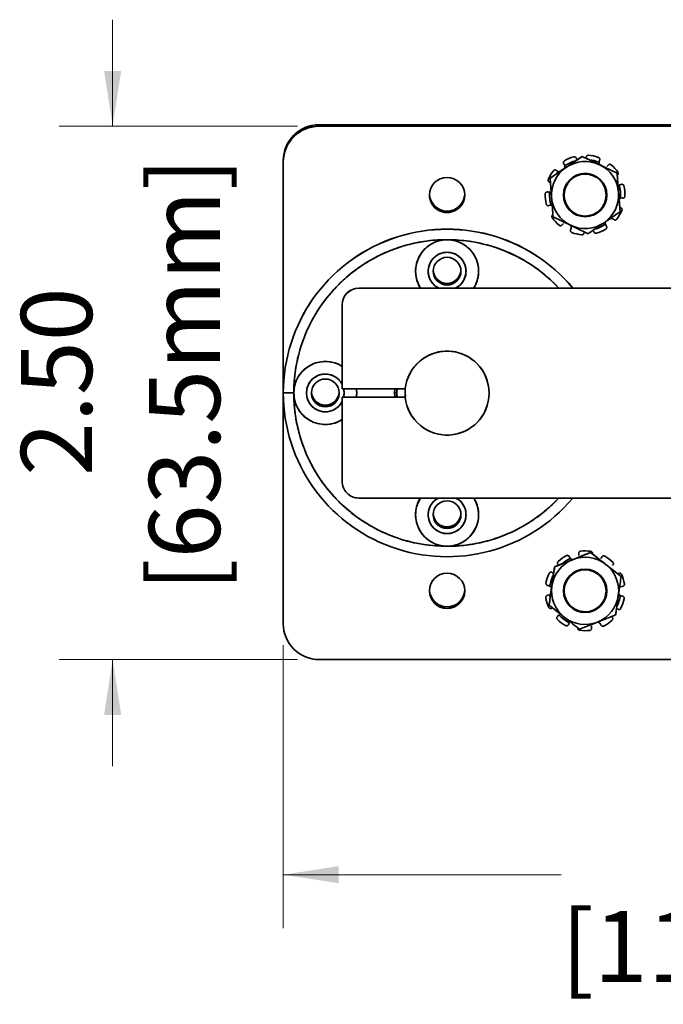
# Model space of a CAD drawing. Units: inches. Extents: x 0.2 to 16.6, y 0.2 to 10.7.
# Drawn here: x 6.8 to 8.3, y 7.9 to 10.2 of the extents above; entities that cross this region are included whole.
import ezdxf

# ---------------------------------------------------------------- set-up
doc = ezdxf.new("R2010")
doc.units = ezdxf.units.IN
doc.header["$MEASUREMENT"] = 0
doc.styles.add('SLDTEXTSTYLE3', font='TXT', dxfattribs={"width": 0.7})
doc.dimstyles.new('SLDDIMSTYLE0', dxfattribs={"dimtxt": 0.162652, "dimasz": 0.13, "dimexe": 0, "dimexo": 0.0625, "dimgap": 0.040663, "dimtad": 0, "dimlfac": 2, "dimrnd": 1e-09, "dimzin": 12, "dimdsep": 46, "dimtxsty": 'SLDTEXTSTYLE3', "dimsah": 1, "dimcen": 0.09, "dimadec": 0, "dimazin": 3, "dimtfac": 1, "dimtofl": 0, "dimtmove": 0, "dimatfit": 3, "dimfxl": 1, "dimfrac": 2, "dimtolj": 1, "dimtzin": 12, "dimarcsym": 0})
doc.dimstyles.new('SLDDIMSTYLE1', dxfattribs={"dimtxt": 0.162652, "dimasz": 0.13, "dimexe": 0, "dimexo": 0.0625, "dimgap": 0.040663, "dimtad": 0, "dimlfac": 2, "dimrnd": 1e-09, "dimzin": 4, "dimdsep": 46, "dimtxsty": 'SLDTEXTSTYLE3', "dimsah": 1, "dimcen": 0.09, "dimadec": 0, "dimazin": 1, "dimtfac": 1, "dimtmove": 0, "dimatfit": 0, "dimfxl": 1, "dimfrac": 2, "dimtolj": 1, "dimtzin": 12, "dimarcsym": 0})

# ---------------------------------------------------------------- blocks, each defined once
blk = doc.blocks.new('_D')
at = {"color": 7, "linetype": 'Continuous', "lineweight": 18}
for p, q in [((7.4458, 8.7437), (7.4458, 8.0805)), ((9.7883, 8.7437), (9.7883, 8.0805)), ((7.4458, 8.2055), (8.0967, 8.2055)), ((9.7883, 8.2055), (9.1374, 8.2055))]:
    blk.add_line(p, q, dxfattribs=at)
for points in [[(7.4458, 8.2055), (7.5758, 8.1855), (7.5758, 8.2255)], [(9.7883, 8.2055), (9.6583, 8.2255), (9.6583, 8.1855)]]:
    blk.add_solid(points, dxfattribs=at)
at = {"color": 7, "linetype": 'Continuous', "lineweight": 18, "char_height": 0.16667, "attachment_point": 1, "style": 'SLDTEXTSTYLE3'}
for s, insert in [('4.69', (8.4226, 8.4204)), ('[119.1mm]', (8.0967, 8.1204))]:
    blk.add_mtext(s, dxfattribs=dict(at, insert=insert))
blk = doc.blocks.new('_D_1')
at = {"color": 7, "linetype": 'Continuous', "lineweight": 18}
for p, q in [((7.0458, 9.9601), (7.0458, 10.2101)), ((7.4794, 9.9601), (6.9208, 9.9601)), ((7.4794, 8.7101), (6.9208, 8.7101)), ((7.0458, 8.7101), (7.0458, 8.4601))]:
    blk.add_line(p, q, dxfattribs=at)
for points in [[(7.0458, 9.9601), (7.0658, 10.0901), (7.0258, 10.0901)], [(7.0458, 8.7101), (7.0258, 8.5801), (7.0658, 8.5801)]]:
    blk.add_solid(points, dxfattribs=at)
at = {"color": 7, "linetype": 'Continuous', "lineweight": 18, "char_height": 0.16667, "attachment_point": 1, "rotation": 90, "style": 'SLDTEXTSTYLE3'}
for s, insert in [('[63.5mm]', (7.1309, 8.8703)), ('2.50', (6.8309, 9.1406))]:
    blk.add_mtext(s, dxfattribs=dict(at, insert=insert))

msp = doc.modelspace()

# ---------------------------------------------------------------- linework, layer by layer
at = {"color": 7, "linetype": 'Continuous', "lineweight": 35}
for p, q in [((9.2647, 9.9638), (7.5294, 9.9638)), ((9.2646, 9.9636), (7.5294, 9.9636)), ((7.5294, 9.9603), (9.7046, 9.9603)), ((7.5294, 9.9601), (9.7046, 9.9601)), ((8.1461, 9.8897), (8.1311, 9.8795)), ((8.1325, 9.8852), (8.1328, 9.8838)), ((8.1328, 9.8838), (8.1325, 9.8852)), ((8.1339, 9.8811), (8.1328, 9.8838)), ((8.1461, 9.8896), (8.1461, 9.8897)), ((8.1624, 9.8819), (8.1461, 9.8897)), ((8.1624, 9.8819), (8.1867, 9.8702)), ((8.1871, 9.8808), (8.1865, 9.8795)), ((7.4458, 9.8766), (7.4458, 9.8764)), ((7.4458, 9.3351), (7.4458, 9.8764)), ((8.1055, 9.862), (8.0926, 9.8531)), ((8.1038, 9.871), (8.103, 9.8721)), ((8.1054, 9.8675), (8.1038, 9.871)), ((8.1055, 9.862), (8.1311, 9.8795)), ((8.1867, 9.8702), (8.1998, 9.8639)), ((8.2281, 9.8503), (8.1871, 9.87)), ((8.1998, 9.8639), (8.2117, 9.8582)), ((8.2062, 9.8681), (8.2041, 9.866)), ((8.2062, 9.8681), (8.2071, 9.8692)), ((8.2071, 9.8692), (8.2062, 9.8681)), ((8.2281, 9.8504), (8.2117, 9.8582)), ((8.086, 9.8486), (8.071, 9.8384)), ((8.071, 9.8383), (8.071, 9.8384)), ((8.071, 9.8383), (8.0745, 9.7929)), ((8.0858, 9.8567), (8.0869, 9.8558)), ((8.0869, 9.8558), (8.0858, 9.8567)), ((8.086, 9.8486), (8.0926, 9.8531)), ((8.0869, 9.8558), (8.0902, 9.8538)), ((8.0894, 9.8542), (8.0869, 9.8558)), ((8.2281, 9.8503), (8.2281, 9.8504)), ((8.2301, 9.8237), (8.2281, 9.8504)), ((8.2301, 9.8237), (8.2327, 9.7902)), ((8.2328, 9.8232), (8.2366, 9.8237)), ((8.2366, 9.8237), (8.2337, 9.8232)), ((8.2366, 9.8237), (8.238, 9.824)), ((8.238, 9.824), (8.2366, 9.8237)), ((8.0648, 9.8062), (8.0662, 9.8061)), ((8.0662, 9.8061), (8.0648, 9.8062)), ((8.0662, 9.8061), (8.07, 9.8064)), ((8.0692, 9.8062), (8.0662, 9.8061)), ((8.1038, 9.799), (8.1038, 9.799)), ((8.2022, 9.799), (8.2022, 9.799)), ((8.235, 9.7597), (8.2315, 9.805)), ((8.235, 9.7598), (8.2327, 9.7902)), ((8.2399, 9.7921), (8.2361, 9.7917)), ((8.2413, 9.7919), (8.2399, 9.7921)), ((8.0694, 9.7745), (8.0681, 9.7741)), ((8.0733, 9.7749), (8.0694, 9.7745)), ((8.1129, 9.772), (8.1157, 9.7669)), ((8.078, 9.7476), (8.119, 9.728)), ((8.2192, 9.7423), (8.2159, 9.7443)), ((8.2202, 9.7414), (8.2192, 9.7423)), ((8.235, 9.7597), (8.235, 9.7598)), ((8.0998, 9.73), (8.099, 9.7289)), ((8.1027, 9.7326), (8.0998, 9.73)), ((8.119, 9.7173), (8.1195, 9.7186)), ((8.1195, 9.7186), (8.119, 9.7173)), ((8.1203, 9.7215), (8.1195, 9.7186)), ((8.1204, 9.723), (8.1203, 9.7215)), ((8.2006, 9.7306), (8.2023, 9.7271)), ((8.2023, 9.7271), (8.2009, 9.7298)), ((8.2023, 9.7271), (8.203, 9.726)), ((8.203, 9.726), (8.2023, 9.7271)), ((8.1735, 9.7129), (8.1732, 9.7143)), ((7.6229, 9.5809), (9.6111, 9.5809)), ((7.6229, 9.5807), (9.6111, 9.5807)), ((7.5836, 9.5415), (7.5836, 9.5413)), ((7.5836, 9.3445), (7.5836, 9.5413)), ((7.4458, 9.3349), (7.4702, 9.3349)), ((7.4458, 8.7937), (7.4458, 9.3349)), ((7.7317, 9.3445), (7.5836, 9.3445)), ((7.5871, 9.3445), (7.5885, 9.335)), ((7.5885, 9.335), (7.5871, 9.325)), ((7.5873, 9.325), (7.5885, 9.335)), ((7.5885, 9.335), (7.5875, 9.3445)), ((7.6166, 9.3445), (7.618, 9.3349)), ((7.618, 9.3349), (7.6166, 9.325)), ((7.6173, 9.325), (7.618, 9.3349)), ((7.618, 9.3349), (7.6174, 9.3445)), ((7.707, 9.3446), (7.7066, 9.3349)), ((7.7066, 9.3349), (7.708, 9.3446)), ((7.7066, 9.3349), (7.7115, 9.3349)), ((7.7066, 9.3349), (7.707, 9.325)), ((7.708, 9.325), (7.7066, 9.3349)), ((7.7115, 9.3349), (7.7119, 9.3446)), ((7.7115, 9.3349), (7.7119, 9.3446)), ((7.7125, 9.3446), (7.7115, 9.3349)), ((7.7115, 9.3349), (7.7115, 9.3349)), ((7.7115, 9.3349), (7.7119, 9.325)), ((7.7119, 9.325), (7.7115, 9.3349)), ((7.7115, 9.3349), (7.7129, 9.325)), ((7.7312, 9.3355), (7.7323, 9.3268)), ((7.7312, 9.3349), (7.7312, 9.3346)), ((7.7323, 9.3268), (7.7312, 9.3349)), ((7.5836, 9.325), (7.7317, 9.325)), ((7.5836, 9.3248), (7.5836, 9.325)), ((7.5836, 9.1279), (7.5836, 9.3248)), ((7.5836, 9.3248), (7.7317, 9.3248)), ((9.6111, 9.0885), (7.6229, 9.0885)), ((8.166, 8.961), (8.1238, 8.9441)), ((8.1382, 8.9569), (8.138, 8.9583)), ((8.1382, 8.955), (8.1382, 8.9569)), ((8.166, 8.961), (8.1492, 8.9543)), ((8.166, 8.961), (8.166, 8.961)), ((8.1871, 8.9445), (8.166, 8.961)), ((8.0984, 8.934), (8.0816, 8.9273)), ((8.0984, 8.934), (8.1235, 8.944)), ((8.1159, 8.9514), (8.1165, 8.9502)), ((8.1165, 8.9502), (8.1159, 8.9514)), ((8.1181, 8.9477), (8.1165, 8.9502)), ((8.1235, 8.944), (8.1369, 8.9494)), ((8.1369, 8.9494), (8.1492, 8.9543)), ((8.1383, 8.955), (8.1383, 8.954)), ((8.1915, 8.9493), (8.1899, 8.9468)), ((8.1915, 8.9492), (8.1921, 8.9505)), ((8.1921, 8.9505), (8.1915, 8.9493)), ((8.0757, 8.9143), (8.077, 8.9136)), ((8.077, 8.9136), (8.0757, 8.9143)), ((8.0797, 8.9125), (8.077, 8.9136)), ((8.0816, 8.9273), (8.079, 8.9093)), ((8.0816, 8.9272), (8.0816, 8.9273)), ((8.2375, 8.9047), (8.2017, 8.9328)), ((8.218, 8.9312), (8.217, 8.9303)), ((8.0746, 8.8787), (8.079, 8.9093)), ((8.2375, 8.9047), (8.2375, 8.9048)), ((8.0668, 8.8835), (8.0654, 8.8837)), ((8.0704, 8.8823), (8.0668, 8.8835)), ((8.0746, 8.8787), (8.0723, 8.8632)), ((8.1038, 8.871), (8.1038, 8.871)), ((8.2022, 8.871), (8.2022, 8.871)), ((8.2396, 8.8814), (8.2359, 8.8803)), ((8.241, 8.8815), (8.2396, 8.8814)), ((8.0665, 8.8608), (8.0651, 8.8606)), ((8.0651, 8.8606), (8.0665, 8.8607)), ((8.0665, 8.8607), (8.0702, 8.8618)), ((8.0694, 8.8615), (8.0665, 8.8608)), ((8.0712, 8.8552), (8.0686, 8.8373)), ((8.0712, 8.8552), (8.0723, 8.8632)), ((8.2356, 8.8598), (8.2393, 8.8586)), ((8.2393, 8.8586), (8.2364, 8.8595)), ((8.2393, 8.8586), (8.2407, 8.8584)), ((8.2407, 8.8584), (8.2393, 8.8586)), ((8.0686, 8.8372), (8.0686, 8.8373)), ((8.0686, 8.8372), (8.1043, 8.8091)), ((8.1455, 8.8233), (8.1513, 8.8218)), ((8.2303, 8.8279), (8.2291, 8.8285)), ((8.0881, 8.8109), (8.0891, 8.8119)), ((8.0891, 8.8119), (8.0881, 8.8109)), ((8.0891, 8.8119), (8.0914, 8.8149)), ((8.091, 8.8142), (8.0891, 8.8119)), ((8.1168, 8.796), (8.1145, 8.7929)), ((8.14, 8.781), (8.1823, 8.7979)), ((8.1145, 8.7929), (8.1139, 8.7916)), ((8.1678, 8.789), (8.1679, 8.7852)), ((8.1679, 8.7852), (8.1678, 8.7871)), ((8.1679, 8.7852), (8.1681, 8.7838)), ((8.1681, 8.7838), (8.1679, 8.7852)), ((8.1902, 8.7907), (8.1896, 8.7919)), ((9.7046, 8.7101), (7.5294, 8.7101))]:
    msp.add_line(p, q, dxfattribs=at)
at = {"color": 7, "linetype": 'Continuous', "lineweight": 35, "flags": 128}
for points in [[(7.6721, 9.5808), (7.6563, 9.5808), (7.6429, 9.5808), (7.634, 9.5808), (7.6308, 9.5808), (7.634, 9.5808), (7.6429, 9.5807), (7.6563, 9.5807), (7.6721, 9.5807), (7.688, 9.5807), (7.7014, 9.5807), (7.7103, 9.5808), (7.7135, 9.5808), (7.7103, 9.5808), (7.7014, 9.5808), (7.688, 9.5808), (7.6721, 9.5808)], [(7.6721, 9.3248), (7.6846, 9.3248), (7.6951, 9.3248), (7.7022, 9.3249), (7.7046, 9.3249), (7.7022, 9.3249), (7.6951, 9.3249), (7.6846, 9.3249), (7.6721, 9.3249), (7.6597, 9.3249), (7.6492, 9.3249), (7.6421, 9.3249), (7.6397, 9.3249), (7.6421, 9.3249), (7.6492, 9.3248), (7.6597, 9.3248), (7.6721, 9.3248)]]:
    msp.add_lwpolyline(points, dxfattribs=at)
at = {"color": 7, "linetype": 'Continuous', "lineweight": 35}
for centre, radius in [((7.8296, 9.7991), 0.0413), ((8.153, 9.799), 0.0509), ((8.153, 9.799), 0.0492), ((7.8296, 9.6205), 0.0325), ((7.8296, 9.3346), 0.0984), ((7.5442, 9.3351), 0.0325), ((7.8296, 9.0496), 0.0325), ((7.8296, 8.8711), 0.0413), ((8.153, 8.871), 0.0509), ((8.153, 8.871), 0.0492)]:
    msp.add_circle(centre, radius, dxfattribs=at)
for centre, radius, start, end in [((7.5294, 9.8802), 0.0837, 90.0001, 179.9998), ((7.5294, 9.88), 0.0837, 90, 179.9999), ((7.5294, 9.8766), 0.0837, 90.0001, 179.9998), ((7.5294, 9.8764), 0.0837, 90.0001, 179.9998), ((8.153, 9.7991), 0.0935, 106.6241, 121.1605), ((8.153, 9.7991), 0.0935, 70.6251, 85.1595), ((8.153, 9.7991), 0.0833, 66.9456, 83.5346), ((8.153, 9.799), 0.0787, 124.3924, 184.3924), ((8.153, 9.7991), 0.0833, 105.2506, 124.8389), ((8.0943, 9.8645), 0.0115, 347.247, 15.0203), ((8.153, 9.799), 0.0787, 64.3922, 124.3925), ((8.1971, 9.8751), 0.0115, 176.764, 205.1979), ((8.153, 9.799), 0.0787, 4.3924, 64.3924), ((8.153, 9.7991), 0.0935, 34.6254, 49.1595), ((8.153, 9.7991), 0.0935, 142.6247, 157.1599), ((8.1531, 9.799), 0.0834, 138.9474, 143.5319), ((8.0943, 9.8645), 0.0115, 248.7583, 261.5455), ((8.153, 9.7991), 0.0833, 354.9452, 16.8396), ((8.153, 9.7991), 0.0935, 358.6241, 13.1605), ((7.8296, 9.8028), 0.0413, 182.6092, 357.3908), ((7.8296, 9.8026), 0.0413, 182.4657, 357.5343), ((7.8296, 9.7993), 0.0413, 179.9998, 0.0002), ((8.153, 9.7991), 0.0935, 178.6252, 193.1594), ((8.153, 9.7991), 0.0834, 174.9461, 196.8386), ((8.153, 9.799), 0.0787, 184.3923, 244.3924), ((8.153, 9.799), 0.0492, 180.0012, 190.5559), ((8.153, 9.799), 0.0787, 304.3923, 4.3924), ((8.239, 9.7806), 0.0115, 104.7647, 123.2832), ((8.153, 9.7991), 0.0935, 214.6242, 229.1603), ((8.153, 9.7991), 0.0935, 322.6253, 337.1599), ((7.8296, 9.3351), 0.3839, 39.8223, 179.9999), ((7.8296, 9.3349), 0.3839, 39.8485, 179.9999), ((8.153, 9.799), 0.0787, 244.3924, 304.3923), ((8.1089, 9.723), 0.0115, 356.7655, 25.1988), ((8.153, 9.7991), 0.0833, 285.2502, 304.8391), ((8.153, 9.7991), 0.0935, 286.6241, 301.1605), ((8.2117, 9.7336), 0.0115, 179.9964, 195.0236), ((8.153, 9.7991), 0.0935, 250.6245, 265.1606), ((7.8296, 9.3349), 0.3594, 43.184, 179.9999), ((7.8296, 9.6203), 0.0738, 90.0002, 212.3011), ((7.8296, 9.6203), 0.0738, 327.6985, 90.0002), ((7.8296, 9.6204), 0.0443, 90.0003, 243.1926), ((7.8296, 9.6204), 0.0443, 296.8071, 90), ((7.8296, 9.6207), 0.0325, 180.0001, 359.9999), ((7.8296, 9.6243), 0.0325, 183.3213, 356.6787), ((7.8296, 9.6241), 0.0325, 183.1389, 356.8611), ((7.6229, 9.5415), 0.0394, 90.0001, 179.9997), ((7.6229, 9.5413), 0.0394, 90, 179.9998), ((7.8296, 9.3346), 0.0984, 185.7392, 174.2608), ((7.5442, 9.3349), 0.0738, 57.7689, 180.0003), ((7.5442, 9.335), 0.0443, 27.2663, 180.0001), ((7.8296, 9.3349), 0.3839, 180, 320.0715), ((7.8296, 9.3349), 0.3594, 180, 316.7373), ((7.5442, 9.3349), 0.0738, 180, 302.2308), ((7.5442, 9.335), 0.0443, 180.0001, 332.7338), ((7.5442, 9.3353), 0.0325, 179.9999, 0.0001), ((7.5442, 9.3388), 0.0325, 183.3216, 356.6784), ((7.5442, 9.3386), 0.0325, 183.1387, 356.8613), ((7.8296, 9.3349), 0.0984, 174.4315, 180.0005), ((7.6229, 9.1279), 0.0394, 180, 270.0004), ((7.8296, 9.0495), 0.0738, 148.029, 269.9997), ((7.8296, 9.0495), 0.0443, 118.2873, 270.0002), ((7.8296, 9.0495), 0.0738, 269.9999, 31.9714), ((7.8296, 9.0495), 0.0443, 269.9998, 61.7126), ((7.8296, 9.0499), 0.0325, 179.9994, 0.0006), ((7.8296, 9.0534), 0.0325, 183.3216, 356.6784), ((7.8296, 9.0532), 0.0325, 183.1387, 356.8613), ((8.153, 8.8711), 0.0935, 82.0231, 96.5617), ((8.153, 8.871), 0.0787, 111.7926, 171.7918), ((8.153, 8.8711), 0.0935, 118.0257, 132.5594), ((8.153, 8.8711), 0.0833, 114.3447, 130.9344), ((8.1269, 8.955), 0.0115, 224.1619, 252.6039), ((8.153, 8.871), 0.0787, 51.7925, 111.7919), ((8.153, 8.871), 0.0935, 46.0251, 60.5584), ((8.153, 8.8711), 0.0935, 154.0251, 168.5595), ((8.153, 8.871), 0.0787, 351.7922, 51.7921), ((8.153, 8.8711), 0.0833, 152.6502, 172.239), ((8.153, 8.8711), 0.0935, 10.0242, 24.5603), ((7.8296, 8.8748), 0.0413, 182.6097, 357.3903), ((7.8296, 8.8746), 0.0413, 182.4659, 357.5341), ((7.8296, 8.8713), 0.0413, 180.0002, 359.9998), ((8.0651, 8.8721), 0.0115, 34.6528, 62.4136), ((8.153, 8.871), 0.0787, 171.7922, 231.7923), ((8.153, 8.8711), 0.0935, 190.0242, 204.5604), ((8.0651, 8.8721), 0.0115, 296.1627, 308.9351), ((8.1531, 8.8711), 0.0834, 186.3472, 190.9335), ((8.153, 8.871), 0.0787, 291.7918, 351.7925), ((8.153, 8.8711), 0.0833, 332.6505, 352.2387), ((8.2409, 8.87), 0.0115, 214.639, 242.4274), ((8.153, 8.8711), 0.0935, 334.025, 348.5591), ((8.153, 8.8711), 0.0935, 226.024, 240.5598), ((8.153, 8.8711), 0.0833, 222.3451, 244.2392), ((8.153, 8.871), 0.0787, 231.7917, 291.7926), ((8.1792, 8.7871), 0.0115, 44.1619, 72.6039), ((8.153, 8.8711), 0.0935, 298.024, 312.5607), ((7.5294, 8.7937), 0.0837, 180, 270.0002), ((8.153, 8.8711), 0.0935, 262.0241, 276.5592)]:
    msp.add_arc(centre, radius, start, end, dxfattribs=at)
for points, knots in [([(8.1461, 9.8896), (8.1367, 9.8832), (8.1243, 9.8747), (8.1116, 9.866), (8.1086, 9.8639)], [0, 0, 0, 0, 0.760838, 1, 1, 1, 1]), ([(8.1325, 9.8852), (8.1323, 9.8857), (8.132, 9.8867), (8.1308, 9.8879), (8.1293, 9.8887), (8.1277, 9.889), (8.1267, 9.8888), (8.1263, 9.8887)], [0, 0, 0, 0, 0.207503, 0.4150184, 0.6225526, 0.8300479, 1, 1, 1, 1]), ([(8.1328, 9.8838), (8.133, 9.8832), (8.1333, 9.8823), (8.1337, 9.8815), (8.1338, 9.8813)], [0, 0, 0, 0, 0.7807408, 1, 1, 1, 1]), ([(8.1871, 9.87), (8.1861, 9.8704), (8.1722, 9.8771), (8.1587, 9.8836), (8.1461, 9.8896)], [0, 0, 0, 0, 0.070185, 1, 1, 1, 1]), ([(8.1609, 9.8922), (8.1604, 9.8922), (8.1592, 9.8922), (8.1577, 9.8915), (8.1564, 9.8904), (8.1557, 9.889), (8.1556, 9.888), (8.1555, 9.8876)], [0, 0, 0, 0, 0.207512, 0.415029, 0.622521, 0.830041, 1, 1, 1, 1]), ([(8.1871, 9.8808), (8.1872, 9.8813), (8.1875, 9.8824), (8.1873, 9.884), (8.1865, 9.8855), (8.1854, 9.8867), (8.1845, 9.8871), (8.184, 9.8873)], [0, 0, 0, 0, 0.207524, 0.415031, 0.622552, 0.830052, 1, 1, 1, 1]), ([(8.1086, 9.8639), (8.0986, 9.8572), (8.0859, 9.8485), (8.0737, 9.8401), (8.071, 9.8383)], [0, 0, 0, 0, 0.779701, 1, 1, 1, 1]), ([(8.0858, 9.8567), (8.0854, 9.857), (8.0845, 9.8576), (8.0828, 9.8579), (8.0812, 9.8577), (8.0797, 9.8569), (8.079, 9.8562), (8.0787, 9.8558)], [0, 0, 0, 0, 0.20751, 0.415038, 0.622555, 0.830048, 1, 1, 1, 1]), ([(8.1046, 9.8791), (8.1042, 9.8787), (8.1033, 9.8781), (8.1024, 9.8766), (8.1021, 9.8749), (8.1023, 9.8734), (8.1028, 9.8725), (8.103, 9.8721)], [0, 0, 0, 0, 0.207521, 0.415035, 0.622554, 0.830045, 1, 1, 1, 1]), ([(8.1057, 9.8645), (8.1057, 9.8641), (8.1058, 9.8632), (8.1055, 9.8624), (8.1054, 9.8619)], [0, 0, 0, 0, 0.406506, 1, 1, 1, 1]), ([(8.1865, 9.8795), (8.1864, 9.8791), (8.1859, 9.8779), (8.1858, 9.8766), (8.1857, 9.8757)], [0, 0, 0, 0, 0.343868, 1, 1, 1, 1]), ([(8.1868, 9.8702), (8.1867, 9.8704), (8.186, 9.8717), (8.1856, 9.8735), (8.1857, 9.8749), (8.1857, 9.8751)], [0, 0, 0, 0, 0.146812, 0.874116, 1, 1, 1, 1]), ([(8.2142, 9.8698), (8.2137, 9.8701), (8.2128, 9.8708), (8.2111, 9.8711), (8.2095, 9.8709), (8.208, 9.8703), (8.2074, 9.8695), (8.2071, 9.8692)], [0, 0, 0, 0, 0.207512, 0.415025, 0.622526, 0.830045, 1, 1, 1, 1]), ([(8.0669, 9.8354), (8.0667, 9.8348), (8.0664, 9.8337), (8.0665, 9.832), (8.0672, 9.8305), (8.0683, 9.8294), (8.0692, 9.829), (8.0696, 9.8288)], [0, 0, 0, 0, 0.207511, 0.415035, 0.62255, 0.830054, 1, 1, 1, 1]), ([(8.0928, 9.8533), (8.0918, 9.8534), (8.0906, 9.8536), (8.0896, 9.8541), (8.0894, 9.8542)], [0, 0, 0, 0, 0.817708, 1, 1, 1, 1]), ([(8.2315, 9.805), (8.2315, 9.8061), (8.2303, 9.8214), (8.2291, 9.8364), (8.2281, 9.8503)], [0, 0, 0, 0, 0.070184, 1, 1, 1, 1]), ([(8.2286, 9.8452), (8.229, 9.8455), (8.2299, 9.8462), (8.2307, 9.8477), (8.231, 9.8493), (8.2307, 9.8509), (8.2302, 9.8518), (8.23, 9.8522)], [0, 0, 0, 0, 0.2075314, 0.4150176, 0.6225459, 0.8300427, 1, 1, 1, 1]), ([(8.104, 9.8027), (8.1044, 9.8051), (8.1056, 9.8129), (8.1084, 9.8211), (8.1124, 9.8252), (8.1125, 9.8253)], [0, 0, 0, 0, 0.297618, 0.982175, 1, 1, 1, 1]), ([(8.2441, 9.8203), (8.2439, 9.8209), (8.2435, 9.822), (8.2424, 9.8232), (8.2409, 9.824), (8.2394, 9.8243), (8.2384, 9.8241), (8.238, 9.824)], [0, 0, 0, 0, 0.207508, 0.415028, 0.622532, 0.830032, 1, 1, 1, 1]), ([(8.0648, 9.8062), (8.0642, 9.8062), (8.0631, 9.8061), (8.0616, 9.8054), (8.0604, 9.8042), (8.0597, 9.8028), (8.0596, 9.8018), (8.0596, 9.8013)], [0, 0, 0, 0, 0.207524, 0.41503, 0.622543, 0.830044, 1, 1, 1, 1]), ([(8.0745, 9.7929), (8.0746, 9.7919), (8.0758, 9.7766), (8.0769, 9.7616), (8.078, 9.7476)], [0, 0, 0, 0, 0.070186, 1, 1, 1, 1]), ([(8.2413, 9.7919), (8.2418, 9.792), (8.2429, 9.792), (8.2444, 9.7927), (8.2456, 9.7939), (8.2464, 9.7953), (8.2465, 9.7964), (8.2465, 9.7968)], [0, 0, 0, 0, 0.2075351, 0.4150377, 0.6225509, 0.8300554, 1, 1, 1, 1]), ([(8.062, 9.7778), (8.0622, 9.7772), (8.0625, 9.7762), (8.0637, 9.7749), (8.0651, 9.7741), (8.0667, 9.7738), (8.0676, 9.774), (8.0681, 9.7741)], [0, 0, 0, 0, 0.2075051, 0.4150301, 0.6225267, 0.8300269, 1, 1, 1, 1]), ([(8.2392, 9.7628), (8.2394, 9.7633), (8.2397, 9.7644), (8.2395, 9.7661), (8.2388, 9.7676), (8.2377, 9.7688), (8.2368, 9.7692), (8.2364, 9.7693)], [0, 0, 0, 0, 0.207514, 0.415037, 0.622529, 0.830049, 1, 1, 1, 1]), ([(8.0774, 9.7529), (8.077, 9.7526), (8.0761, 9.7519), (8.0754, 9.7505), (8.0751, 9.7488), (8.0753, 9.7472), (8.0759, 9.7463), (8.0761, 9.7459)], [0, 0, 0, 0, 0.207526, 0.415046, 0.622553, 0.83006, 1, 1, 1, 1]), ([(8.1975, 9.734), (8.2005, 9.7361), (8.2132, 9.7448), (8.2256, 9.7532), (8.235, 9.7597)], [0, 0, 0, 0, 0.239161, 1, 1, 1, 1]), ([(8.2202, 9.7414), (8.2207, 9.7411), (8.2216, 9.7405), (8.2233, 9.7402), (8.2249, 9.7405), (8.2263, 9.7412), (8.227, 9.742), (8.2273, 9.7423)], [0, 0, 0, 0, 0.207528, 0.415033, 0.622546, 0.830047, 1, 1, 1, 1]), ([(8.0919, 9.7283), (8.0923, 9.728), (8.0933, 9.7273), (8.0949, 9.727), (8.0966, 9.7272), (8.098, 9.7279), (8.0987, 9.7286), (8.099, 9.7289)], [0, 0, 0, 0, 0.207511, 0.41503, 0.622521, 0.83003, 1, 1, 1, 1]), ([(8.119, 9.728), (8.12, 9.7275), (8.1338, 9.7209), (8.1474, 9.7144), (8.16, 9.7083)], [0, 0, 0, 0, 0.070184, 1, 1, 1, 1]), ([(8.1195, 9.7186), (8.1197, 9.719), (8.1201, 9.7202), (8.1203, 9.7215), (8.1204, 9.7224)], [0, 0, 0, 0, 0.343901, 1, 1, 1, 1]), ([(8.16, 9.7083), (8.1627, 9.7102), (8.1749, 9.7185), (8.1876, 9.7272), (8.1975, 9.734)], [0, 0, 0, 0, 0.220298, 1, 1, 1, 1]), ([(8.2009, 9.7298), (8.2008, 9.7301), (8.2004, 9.7314), (8.2004, 9.7327), (8.2004, 9.7337)], [0, 0, 0, 0, 0.249923, 1, 1, 1, 1]), ([(8.2014, 9.719), (8.2019, 9.7194), (8.2028, 9.7201), (8.2036, 9.7215), (8.204, 9.7232), (8.2038, 9.7247), (8.2033, 9.7256), (8.203, 9.726)], [0, 0, 0, 0, 0.207507, 0.415025, 0.622538, 0.830043, 1, 1, 1, 1]), ([(8.119, 9.7173), (8.1188, 9.7168), (8.1185, 9.7158), (8.1188, 9.7141), (8.1195, 9.7126), (8.1207, 9.7115), (8.1216, 9.711), (8.122, 9.7109)], [0, 0, 0, 0, 0.207512, 0.415024, 0.622543, 0.830038, 1, 1, 1, 1]), ([(8.1451, 9.7059), (8.1457, 9.7059), (8.1468, 9.7059), (8.1484, 9.7066), (8.1496, 9.7077), (8.1504, 9.7091), (8.1505, 9.7101), (8.1505, 9.7105)], [0, 0, 0, 0, 0.207524, 0.415035, 0.62253, 0.830056, 1, 1, 1, 1]), ([(8.1735, 9.7129), (8.1737, 9.7124), (8.1741, 9.7114), (8.1752, 9.7102), (8.1767, 9.7094), (8.1783, 9.7092), (8.1793, 9.7094), (8.1798, 9.7095)], [0, 0, 0, 0, 0.207522, 0.415024, 0.622533, 0.830047, 1, 1, 1, 1]), ([(8.0916, 9.5809), (8.0832, 9.5893), (8.0653, 9.6075), (8.0341, 9.6314), (7.9985, 9.6532), (7.9597, 9.6709), (7.9038, 9.6888), (7.8444, 9.6962), (7.7849, 9.6925), (7.7414, 9.6843), (7.6995, 9.6709), (7.6608, 9.6532), (7.6251, 9.6314), (7.5936, 9.6069), (7.5657, 9.5799), (7.5399, 9.549), (7.5167, 9.5137), (7.4977, 9.4749), (7.4824, 9.4315), (7.4721, 9.3848), (7.4708, 9.3508), (7.4702, 9.3349)], [0, 0, 0, 0, 0.041603, 0.089275, 0.136947, 0.187477, 0.238009, 0.34199, 0.394081, 0.446174, 0.496704, 0.547235, 0.594907, 0.642579, 0.686519, 0.73046, 0.783473, 0.833733, 0.881145, 0.944235, 1, 1, 1, 1]), ([(7.7677, 9.5809), (7.7666, 9.5824), (7.762, 9.5888), (7.7575, 9.6023), (7.755, 9.6203), (7.7573, 9.6385), (7.7637, 9.6551), (7.7733, 9.6689), (7.7877, 9.6823), (7.8068, 9.6923), (7.8226, 9.6936), (7.8296, 9.6941)], [0, 0, 0, 0, 0.036342, 0.149222, 0.265576, 0.38193, 0.494811, 0.601326, 0.699528, 0.867337, 1, 1, 1, 1]), ([(7.8296, 9.6941), (7.8366, 9.6936), (7.8524, 9.6923), (7.8716, 9.6823), (7.886, 9.6689), (7.8955, 9.6551), (7.9019, 9.6385), (7.9043, 9.6203), (7.9018, 9.6023), (7.8972, 9.5888), (7.8926, 9.5824), (7.8915, 9.5809)], [0, 0, 0, 0, 0.132665, 0.300472, 0.398675, 0.50519, 0.61807, 0.734424, 0.850778, 0.963657, 1, 1, 1, 1]), ([(7.8112, 9.5809), (7.8084, 9.5821), (7.8026, 9.5846), (7.7957, 9.5914), (7.79, 9.5997), (7.7862, 9.6095), (7.7849, 9.6204), (7.7862, 9.6313), (7.7901, 9.6411), (7.7957, 9.6495), (7.8044, 9.6575), (7.816, 9.6636), (7.8254, 9.6644), (7.8296, 9.6647)], [0, 0, 0, 0, 0.076686, 0.15758, 0.238481, 0.327681, 0.419625, 0.511569, 0.600768, 0.681663, 0.762564, 0.895169, 1, 1, 1, 1]), ([(7.8296, 9.6647), (7.8338, 9.6644), (7.8433, 9.6636), (7.8549, 9.6575), (7.8635, 9.6495), (7.8692, 9.6411), (7.873, 9.6313), (7.8744, 9.6204), (7.873, 9.6095), (7.8692, 9.5997), (7.8635, 9.5914), (7.8567, 9.5846), (7.8508, 9.5821), (7.848, 9.5809)], [0, 0, 0, 0, 0.104831, 0.237434, 0.318331, 0.39923, 0.48843, 0.580374, 0.672319, 0.761518, 0.842413, 0.923314, 1, 1, 1, 1]), ([(7.4704, 9.3349), (7.471, 9.3419), (7.4723, 9.3577), (7.4823, 9.3768), (7.4956, 9.3912), (7.5094, 9.4008), (7.526, 9.4072), (7.5442, 9.4095), (7.5623, 9.4071), (7.5757, 9.4025), (7.582, 9.3979), (7.5836, 9.3968)], [0, 0, 0, 0, 0.132742, 0.30065, 0.398912, 0.505489, 0.618437, 0.734861, 0.851282, 0.96423, 1, 1, 1, 1]), ([(7.4999, 9.335), (7.5003, 9.3392), (7.501, 9.3487), (7.5071, 9.3603), (7.5151, 9.3689), (7.5235, 9.3746), (7.5333, 9.3784), (7.5442, 9.3797), (7.5551, 9.3784), (7.5649, 9.3746), (7.5732, 9.3689), (7.58, 9.3621), (7.5824, 9.3564), (7.5836, 9.3537)], [0, 0, 0, 0, 0.105149, 0.238154, 0.319294, 0.400439, 0.489909, 0.582132, 0.674355, 0.763823, 0.844964, 0.92611, 1, 1, 1, 1]), ([(7.4702, 9.3349), (7.4705, 9.3243), (7.471, 9.3023), (7.4758, 9.2686), (7.4843, 9.2326), (7.4977, 9.1949), (7.5167, 9.1561), (7.5399, 9.1208), (7.5657, 9.0899), (7.5936, 9.0628), (7.6251, 9.0383), (7.6608, 9.0166), (7.6996, 8.9989), (7.7555, 8.981), (7.8148, 8.9736), (7.8743, 8.9773), (7.9179, 8.9855), (7.9597, 8.9989), (7.9985, 9.0166), (8.0341, 9.0384), (8.0651, 9.0622), (8.083, 9.0802), (8.0912, 9.0885)], [0, 0, 0, 0, 0.037205, 0.076878, 0.118976, 0.166413, 0.2167, 0.269744, 0.313708, 0.357673, 0.40537, 0.453069, 0.503627, 0.554186, 0.658224, 0.710344, 0.762465, 0.813023, 0.863582, 0.911279, 0.958978, 1, 1, 1, 1]), ([(7.5836, 9.273), (7.582, 9.2719), (7.5757, 9.2673), (7.5623, 9.2627), (7.5442, 9.2603), (7.526, 9.2626), (7.5094, 9.269), (7.4956, 9.2786), (7.4823, 9.293), (7.4723, 9.3121), (7.471, 9.3279), (7.4704, 9.3349)], [0, 0, 0, 0, 0.035771, 0.148719, 0.26514, 0.381564, 0.494512, 0.60109, 0.69935, 0.867258, 1, 1, 1, 1]), ([(7.5836, 9.3163), (7.5824, 9.3136), (7.58, 9.3078), (7.5732, 9.3011), (7.5649, 9.2954), (7.5551, 9.2916), (7.5442, 9.2902), (7.5333, 9.2916), (7.5235, 9.2954), (7.5151, 9.3011), (7.5071, 9.3097), (7.501, 9.3213), (7.5003, 9.3308), (7.4999, 9.335)], [0, 0, 0, 0, 0.073892, 0.155032, 0.236177, 0.325645, 0.417868, 0.510091, 0.599561, 0.680701, 0.761844, 0.894851, 1, 1, 1, 1]), ([(7.8296, 8.9756), (7.8226, 8.9762), (7.8068, 8.9775), (7.7877, 8.9875), (7.7733, 9.0008), (7.7637, 9.0147), (7.7573, 9.0313), (7.755, 9.0495), (7.7575, 9.0675), (7.7619, 9.0809), (7.7665, 9.0871), (7.7675, 9.0885)], [0, 0, 0, 0, 0.133033, 0.30131, 0.399785, 0.506598, 0.619793, 0.73647, 0.853149, 0.966343, 1, 1, 1, 1]), ([(7.8296, 9.0053), (7.8254, 9.0056), (7.816, 9.0064), (7.8044, 9.0125), (7.7957, 9.0205), (7.7901, 9.0288), (7.7862, 9.0386), (7.7849, 9.0495), (7.7862, 9.0604), (7.79, 9.0703), (7.7958, 9.0785), (7.8023, 9.0852), (7.8077, 9.0875), (7.8102, 9.0885)], [0, 0, 0, 0, 0.105879, 0.239812, 0.321514, 0.403224, 0.493314, 0.586178, 0.679042, 0.769134, 0.850838, 0.932547, 1, 1, 1, 1]), ([(7.8491, 9.0885), (7.8515, 9.0875), (7.857, 9.0852), (7.8635, 9.0785), (7.8692, 9.0703), (7.873, 9.0604), (7.8744, 9.0495), (7.873, 9.0386), (7.8692, 9.0288), (7.8635, 9.0205), (7.8549, 9.0125), (7.8433, 9.0064), (7.8338, 9.0056), (7.8296, 9.0053)], [0, 0, 0, 0, 0.067451, 0.149155, 0.230864, 0.320956, 0.41382, 0.506684, 0.596775, 0.67848, 0.760188, 0.894118, 1, 1, 1, 1]), ([(7.8918, 9.0885), (7.8928, 9.0871), (7.8973, 9.0809), (7.9018, 9.0675), (7.9043, 9.0495), (7.9019, 9.0313), (7.8955, 9.0147), (7.886, 9.0008), (7.8716, 8.9875), (7.8524, 8.9775), (7.8366, 8.9762), (7.8296, 8.9756)], [0, 0, 0, 0, 0.033658, 0.146851, 0.26353, 0.380207, 0.493401, 0.600214, 0.69869, 0.866965, 1, 1, 1, 1]), ([(8.1423, 8.964), (8.1418, 8.9638), (8.1407, 8.9636), (8.1393, 8.9626), (8.1383, 8.9612), (8.1378, 8.9597), (8.1379, 8.9588), (8.138, 8.9583)], [0, 0, 0, 0, 0.207522, 0.415024, 0.622521, 0.830029, 1, 1, 1, 1]), ([(8.1702, 8.9579), (8.1703, 8.9585), (8.1704, 8.9595), (8.1698, 8.9611), (8.1688, 8.9624), (8.1675, 8.9633), (8.1665, 8.9636), (8.166, 8.9637)], [0, 0, 0, 0, 0.207502, 0.415042, 0.622544, 0.830059, 1, 1, 1, 1]), ([(8.2017, 8.9328), (8.2009, 8.9335), (8.1888, 8.943), (8.177, 8.9523), (8.166, 8.961)], [0, 0, 0, 0, 0.070184, 1, 1, 1, 1]), ([(8.1238, 8.9441), (8.1228, 8.9437), (8.1085, 8.938), (8.0946, 8.9324), (8.0816, 8.9272)], [0, 0, 0, 0, 0.070184, 1, 1, 1, 1]), ([(8.0898, 8.9399), (8.0894, 8.9395), (8.0887, 8.9387), (8.0881, 8.937), (8.0881, 8.9354), (8.0886, 8.9339), (8.0893, 8.9331), (8.0896, 8.9328)], [0, 0, 0, 0, 0.207508, 0.415034, 0.622551, 0.830048, 1, 1, 1, 1]), ([(8.1159, 8.9514), (8.1156, 8.9519), (8.1151, 8.9528), (8.1137, 8.9538), (8.1121, 8.9543), (8.1105, 8.9542), (8.1095, 8.9538), (8.1091, 8.9536)], [0, 0, 0, 0, 0.207514, 0.415021, 0.622533, 0.830055, 1, 1, 1, 1]), ([(8.1165, 8.9502), (8.1167, 8.9498), (8.1173, 8.9486), (8.1181, 8.9476), (8.1187, 8.947)], [0, 0, 0, 0, 0.343906, 1, 1, 1, 1]), ([(8.1236, 8.9441), (8.1233, 8.9441), (8.1219, 8.9445), (8.1199, 8.9457), (8.1186, 8.9471), (8.1181, 8.9477)], [0, 0, 0, 0, 0.113279, 0.673712, 1, 1, 1, 1]), ([(8.199, 8.9525), (8.1985, 8.9527), (8.1974, 8.9532), (8.1957, 8.9532), (8.1941, 8.9527), (8.1929, 8.9517), (8.1924, 8.9509), (8.1921, 8.9505)], [0, 0, 0, 0, 0.207509, 0.415029, 0.622518, 0.830048, 1, 1, 1, 1]), ([(8.218, 8.9312), (8.2184, 8.9316), (8.2191, 8.9324), (8.2196, 8.9341), (8.2195, 8.9357), (8.2189, 8.9372), (8.2183, 8.938), (8.218, 8.9383)], [0, 0, 0, 0, 0.207515, 0.415024, 0.622543, 0.830061, 1, 1, 1, 1]), ([(8.0757, 8.9143), (8.0752, 8.9145), (8.0742, 8.9149), (8.0726, 8.9149), (8.071, 8.9143), (8.0697, 8.9133), (8.0692, 8.9124), (8.069, 8.912)], [0, 0, 0, 0, 0.2075124, 0.4150448, 0.6225507, 0.8300532, 1, 1, 1, 1]), ([(8.0816, 8.9272), (8.08, 8.9159), (8.0778, 8.9011), (8.0756, 8.8859), (8.0751, 8.8822)], [0, 0, 0, 0, 0.760842, 1, 1, 1, 1]), ([(8.077, 8.9136), (8.0776, 8.9133), (8.0784, 8.9128), (8.0793, 8.9126), (8.0795, 8.9126)], [0, 0, 0, 0, 0.780854, 1, 1, 1, 1]), ([(8.2381, 8.9099), (8.2378, 8.9104), (8.2372, 8.9114), (8.2358, 8.9124), (8.2343, 8.9129), (8.2327, 8.9129), (8.2318, 8.9125), (8.2314, 8.9123)], [0, 0, 0, 0, 0.207524, 0.415044, 0.622531, 0.830049, 1, 1, 1, 1]), ([(8.0614, 8.8896), (8.0613, 8.889), (8.0612, 8.8879), (8.0617, 8.8863), (8.0627, 8.8849), (8.064, 8.884), (8.065, 8.8838), (8.0654, 8.8837)], [0, 0, 0, 0, 0.207509, 0.415004, 0.622508, 0.83002, 1, 1, 1, 1]), ([(8.231, 8.8597), (8.2315, 8.8634), (8.2337, 8.8786), (8.2358, 8.8934), (8.2375, 8.9047)], [0, 0, 0, 0, 0.239163, 1, 1, 1, 1]), ([(8.0751, 8.8822), (8.0734, 8.8703), (8.0712, 8.8551), (8.0691, 8.8405), (8.0686, 8.8372)], [0, 0, 0, 0, 0.779704, 1, 1, 1, 1]), ([(8.2364, 8.8595), (8.2361, 8.8596), (8.2346, 8.8603), (8.2324, 8.862), (8.2311, 8.8641), (8.2305, 8.8651)], [0, 0, 0, 0, 0.117239, 0.601196, 1, 1, 1, 1]), ([(8.241, 8.8815), (8.2415, 8.8816), (8.2425, 8.8819), (8.2439, 8.8829), (8.2448, 8.8843), (8.2452, 8.8859), (8.2452, 8.8869), (8.2451, 8.8873)], [0, 0, 0, 0, 0.207536, 0.41502, 0.622561, 0.830043, 1, 1, 1, 1]), ([(8.0651, 8.8606), (8.0646, 8.8605), (8.0635, 8.8602), (8.0622, 8.8592), (8.0612, 8.8578), (8.0608, 8.8563), (8.0609, 8.8552), (8.061, 8.8548)], [0, 0, 0, 0, 0.207506, 0.415006, 0.622524, 0.830039, 1, 1, 1, 1]), ([(8.0724, 8.8634), (8.0716, 8.8628), (8.0707, 8.862), (8.0696, 8.8616), (8.0694, 8.8615)], [0, 0, 0, 0, 0.816552, 1, 1, 1, 1]), ([(8.1171, 8.8374), (8.1156, 8.8393), (8.1107, 8.8455), (8.1065, 8.853), (8.1062, 8.8585), (8.1062, 8.8586)], [0, 0, 0, 0, 0.302428, 0.998048, 1, 1, 1, 1]), ([(8.1062, 8.8586), (8.1072, 8.8548), (8.1096, 8.8452), (8.1205, 8.8328), (8.1353, 8.8238), (8.1464, 8.8224), (8.1513, 8.8218)], [0, 0, 0, 0, 0.185482, 0.470905, 0.762127, 1, 1, 1, 1]), ([(8.2245, 8.8147), (8.2249, 8.818), (8.2271, 8.8326), (8.2292, 8.8479), (8.231, 8.8597)], [0, 0, 0, 0, 0.220302, 1, 1, 1, 1]), ([(8.2447, 8.8525), (8.2447, 8.8531), (8.2449, 8.8542), (8.2443, 8.8558), (8.2434, 8.8572), (8.2421, 8.8581), (8.2411, 8.8583), (8.2407, 8.8584)], [0, 0, 0, 0, 0.207526, 0.41503, 0.622546, 0.83005, 1, 1, 1, 1]), ([(8.068, 8.8322), (8.0683, 8.8317), (8.0688, 8.8307), (8.0702, 8.8297), (8.0718, 8.8292), (8.0734, 8.8292), (8.0743, 8.8296), (8.0747, 8.8298)], [0, 0, 0, 0, 0.207518, 0.415031, 0.622543, 0.83003, 1, 1, 1, 1]), ([(8.2303, 8.8279), (8.2308, 8.8276), (8.2318, 8.8272), (8.2335, 8.8272), (8.2351, 8.8278), (8.2363, 8.8288), (8.2369, 8.8297), (8.2371, 8.8301)], [0, 0, 0, 0, 0.207541, 0.415037, 0.622556, 0.830056, 1, 1, 1, 1]), ([(8.0881, 8.8109), (8.0877, 8.8105), (8.087, 8.8097), (8.0865, 8.8081), (8.0866, 8.8064), (8.0871, 8.8049), (8.0878, 8.8041), (8.0881, 8.8038)], [0, 0, 0, 0, 0.207512, 0.415027, 0.622558, 0.830048, 1, 1, 1, 1]), ([(8.1043, 8.8091), (8.1052, 8.8084), (8.1172, 8.7989), (8.1291, 8.7896), (8.14, 8.781)], [0, 0, 0, 0, 0.070186, 1, 1, 1, 1]), ([(8.1823, 8.7979), (8.1833, 8.7983), (8.1975, 8.804), (8.2115, 8.8095), (8.2245, 8.8147)], [0, 0, 0, 0, 0.070187, 1, 1, 1, 1]), ([(8.2163, 8.8022), (8.2166, 8.8026), (8.2174, 8.8034), (8.2179, 8.8051), (8.2179, 8.8067), (8.2174, 8.8082), (8.2168, 8.809), (8.2165, 8.8093)], [0, 0, 0, 0, 0.207494, 0.415041, 0.622521, 0.8300731, 1, 1, 1, 1]), ([(8.1071, 8.7896), (8.1076, 8.7894), (8.1086, 8.7889), (8.1103, 8.7889), (8.1119, 8.7894), (8.1132, 8.7904), (8.1137, 8.7912), (8.1139, 8.7916)], [0, 0, 0, 0, 0.207514, 0.415033, 0.62254, 0.830033, 1, 1, 1, 1]), ([(8.1358, 8.7842), (8.1358, 8.7837), (8.1357, 8.7826), (8.1362, 8.781), (8.1373, 8.7797), (8.1386, 8.7788), (8.1396, 8.7786), (8.1401, 8.7785)], [0, 0, 0, 0, 0.207506, 0.415022, 0.62253, 0.830047, 1, 1, 1, 1]), ([(8.1637, 8.7782), (8.1643, 8.7783), (8.1654, 8.7785), (8.1668, 8.7795), (8.1677, 8.7809), (8.1682, 8.7824), (8.1681, 8.7834), (8.1681, 8.7838)], [0, 0, 0, 0, 0.207507, 0.41503, 0.622536, 0.830023, 1, 1, 1, 1]), ([(8.1896, 8.7919), (8.1894, 8.7923), (8.1888, 8.7935), (8.1879, 8.7945), (8.1874, 8.7951)], [0, 0, 0, 0, 0.343852, 1, 1, 1, 1]), ([(8.1902, 8.7907), (8.1904, 8.7902), (8.191, 8.7893), (8.1924, 8.7883), (8.194, 8.7879), (8.1956, 8.7879), (8.1965, 8.7883), (8.197, 8.7885)], [0, 0, 0, 0, 0.207543, 0.415046, 0.622558, 0.83005, 1, 1, 1, 1])]:
    msp.add_open_spline(points, degree=3, knots=knots, dxfattribs=at)

# ---------------------------------------------------------------- dimensions: what is measured, and where the dimension line sits
at = {"color": 7, "linetype": 'Continuous', "lineweight": 18}
dim = msp.add_linear_dim(base=(7.0458, 8.7101), p1=(7.5294, 9.9601), p2=(7.5294, 8.7101), angle=90, text='<>\\P[63.5mm]', dimstyle='SLDDIMSTYLE1', dxfattribs=at)
dim.commit()
dim.dimension.update_dxf_attribs({"geometry": '_D_1', "text_midpoint": (7.0458, 9.3351), "dimtype": 160})
dim = msp.add_linear_dim(base=(9.78829, 8.20554), p1=(7.44577, 8.79374), p2=(9.78829, 8.79374), text='<>\\P[119.1mm]', dimstyle='SLDDIMSTYLE0', dxfattribs=at)
dim.commit()
dim.dimension.update_dxf_attribs({"geometry": '_D', "text_midpoint": (8.61703, 8.20554), "dimtype": 160})

doc.saveas('drawing.dxf')
